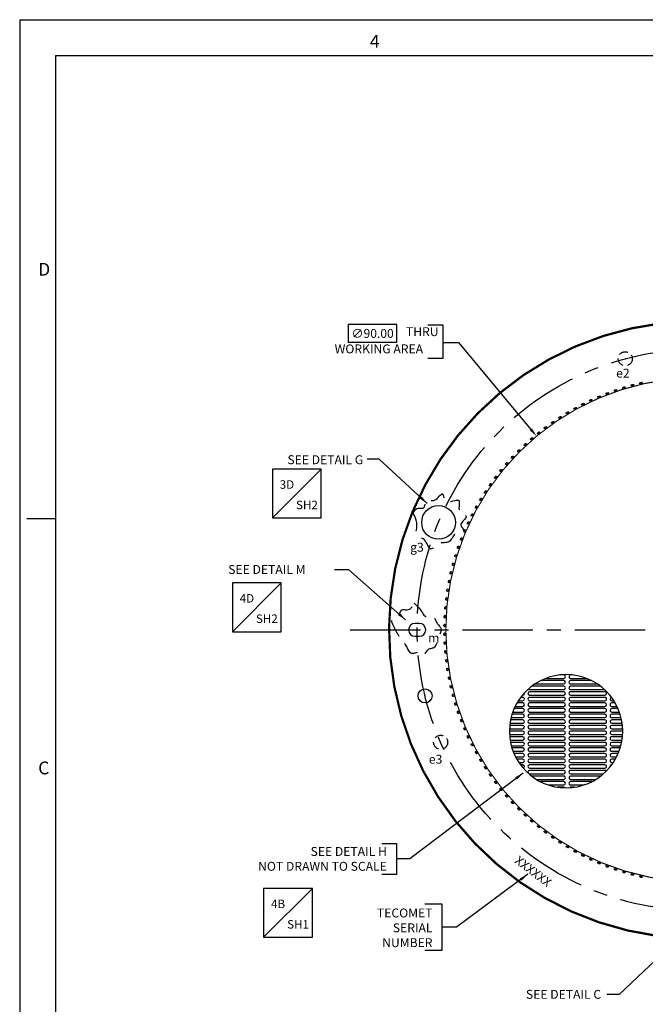
# Model space of a CAD drawing. Extents: x 70 to 578, y 105 to 461.
# Drawn here: x 70 to 181, y 286 to 461 of the extents above; entities that cross this region are included whole.
import ezdxf
from ezdxf.enums import TextEntityAlignment as Align

# ---------------------------------------------------------------- set-up
doc = ezdxf.new("R2010")
doc.units = 0
for name, pattern in [('CENTER', [2, 1.25, -0.25, 0.25, -0.25]), ('DASHED', [0.75, 0.5, -0.25]), ('HIDDEN', [0.375, 0.25, -0.125])]:
    doc.linetypes.add(name, pattern=pattern)
doc.layers.get('0').update_dxf_attribs({"linetype": 'CONTINUOUS'})
doc.layers.get('DEFPOINTS').update_dxf_attribs({"linetype": 'CONTINUOUS'})
for name, color, linetype in [('180', 71, 'CONTINUOUS'), ('A', 1, 'CONTINUOUS'), ('CG', 253, 'CONTINUOUS'), ('DIM', 3, 'CONTINUOUS'), ('E', 5, 'CONTINUOUS'), ('GRID', 7, 'CONTINUOUS'), ('RIM', 5, 'CONTINUOUS'), ('TECOMET', 6, 'CONTINUOUS')]:
    doc.layers.add(name, color=color, linetype=linetype)
doc.styles.add('ROMAND', font='romand', dxfattribs={"width": 0.8})
doc.styles.add('ROMANS', font='romans', dxfattribs={"width": 0.8})
doc.dimstyles.get("Standard").update_dxf_attribs({"dimtxt": 0.18, "dimasz": 0.18, "dimexe": 0.18, "dimexo": 0.0625, "dimgap": 0.09, "dimtad": 0, "dimtih": 1, "dimtoh": 1, "dimdec": 4, "dimzin": 0, "dimtxsty": 'STANDARD', "dimcen": 0.09, "dimazin": 3, "dimtfac": 1, "dimtdec": 4, "dimtofl": 0, "dimtmove": 0, "dimatfit": 3, "dimtolj": 1, "dimtzin": 0})

# ---------------------------------------------------------------- blocks, each defined once
blk = doc.blocks.new('NASA-FM')
for p, q in [((0, 28), (0, 0)), ((0, 28), (40, 28)), ((0.5, 27.5), (0.5, 0.5)), ((0.5, 27.5), (39.5, 27.5)), ((0.5, 21), (0.1, 21))]:
    blk.add_line(p, q)
at = {"style": 'ROMANS'}
for s, p in [('4', (4.909, 27.607)), ('D', (0.259, 24.409)), ('C', (0.259, 17.414))]:
    blk.add_text(s, height=0.18, dxfattribs=at).set_placement(p)
at = {"style": 'ROMAND', "width": 0.9}
blk.add_attdef('3', text='', height=0.25, rotation=90, dxfattribs=at).set_placement((39.839, 7.79), align=Align.CENTER)
blk.add_attdef('2', (39.839, 5.093), '', height=0.25, rotation=90, dxfattribs=at)
for tag, height, style, width, p in [('36', 0.14, 'ROMANS', 0.9, (29.61, 3.251)), ('37', 0.14, 'ROMANS', 0.9, (30.355, 3.251)), ('53', 0.47, 'ROMAND', 0.8, (27.34, 2.799)), ('39', 0.14, 'ROMANS', 0.9, (29.603, 2.84)), ('40', 0.14, 'ROMANS', 0.9, (30.319, 2.84)), ('16', 0.125, 'ROMANS', 0.7, (34.535, 2.792)), ('17', 0.125, 'ROMANS', 0.7, (35.15, 2.792)), ('54', 0.585, 'ROMAND', 0.65, (27.338, 2.216)), ('41', 0.125, 'ROMANS', 1.5, (29.219, 2.553)), ('43', 0.125, 'ROMANS', 1.5, (29.219, 2.37)), ('44', 0.125, 'ROMANS', 1.5, (31.554, 2.37)), ('19', 0.125, 'ROMANS', 0.7, (34.535, 2.418)), ('20', 0.125, 'ROMANS', 0.7, (35.15, 2.418)), ('4', 0.25, 'ROMAND', 0.9, (37.5, 2.285)), ('45', 0.125, 'ROMANS', 1.5, (29.219, 2.178)), ('46', 0.125, 'ROMANS', 1.5, (29.217, 1.988)), ('22', 0.125, 'ROMANS', 0.7, (34.535, 2.044)), ('23', 0.125, 'ROMANS', 0.7, (35.15, 2.044)), ('5', 0.187, 'ROMAND', 0.9, (37.5, 1.901)), ('25', 0.125, 'ROMANS', 0.7, (34.535, 1.67)), ('26', 0.125, 'ROMANS', 0.7, (35.15, 1.67)), ('6', 0.187, 'ROMAND', 0.9, (37.5, 1.504)), ('47', 0.125, 'ROMANS', 1.5, (29.224, 1.519)), ('48', 0.125, 'ROMANS', 1.5, (29.224, 1.324)), ('28', 0.125, 'ROMANS', 0.7, (34.535, 1.292)), ('29', 0.125, 'ROMANS', 0.7, (35.15, 1.292)), ('10', 0.14, 'ROMANS', 0.7, (29.987, 1.056)), ('8', 0.14, 'ROMANS', 0.7, (31.928, 1.056)), ('31', 0.125, 'ROMANS', 0.7, (34.535, 0.918)), ('32', 0.125, 'ROMANS', 0.7, (35.15, 0.918)), ('9', 0.14, 'ROMANS', 0.7, (29.983, 0.806)), ('7', 0.14, 'ROMANS', 0.7, (31.923, 0.806)), ('34', 0.125, 'ROMANS', 0.7, (34.535, 0.544)), ('35', 0.125, 'ROMANS', 0.7, (35.15, 0.544))]:
    blk.add_attdef(tag, text='', height=height, dxfattribs=dict(style=style, width=width)).set_placement(p, align=Align.CENTER)
for tag, p, height, style, width in [('15', (32.999, 2.792), 0.125, 'ROMANS', 0.7), ('42', (30.493, 2.568), 0.1, 'ROMANS', 0.8), ('18', (32.999, 2.418), 0.125, 'ROMANS', 0.7), ('21', (32.999, 2.044), 0.125, 'ROMANS', 0.7), ('24', (32.999, 1.67), 0.125, 'ROMANS', 0.7), ('49', (31.87, 1.338), 0.1, 'ROMANS', 0.8), ('27', (32.999, 1.292), 0.125, 'ROMANS', 0.7), ('1', (36.619, 0.874), 0.25, 'ROMAND', 0.9), ('50', (26.315, 0.955), 0.14, 'ROMANS', 0.7), ('51', (27.893, 0.955), 0.14, 'ROMANS', 0.7), ('30', (32.999, 0.918), 0.125, 'ROMANS', 0.7), ('52', (26.315, 0.638), 0.14, 'ROMANS', 0.7), ('11', (35.898, 0.563), 0.14, 'ROMANS', 0.7), ('12', (36.893, 0.563), 0.14, 'ROMANS', 0.7), ('13', (37.828, 0.563), 0.14, 'ROMANS', 0.7), ('14', (38.726, 0.563), 0.14, 'ROMANS', 0.7), ('33', (32.999, 0.544), 0.125, 'ROMANS', 0.7)]:
    blk.add_attdef(tag, p, '', height=height, dxfattribs=dict(style=style, width=width))
blk = doc.blocks.new('A$C70C277F1')
at = {"layer": 'GRID', "linetype": 'CONTINUOUS'}
for points in [[(8.92, 20.11), (9.28, 20.11, -1), (9.28, 19.51), (6.48, 19.51)], [(13.7, 19.51), (10.5, 19.51, -1), (10.5, 20.11), (11.26, 20.11)], [(3.97, 18.11), (9.28, 18.11, -1), (9.28, 17.51), (3.26, 17.51)], [(5.59, 19.12), (9.28, 19.12, -1), (9.28, 18.52), (4.55, 18.52)], [(15.63, 18.52), (10.5, 18.52, -1), (10.5, 19.12), (14.59, 19.12)], [(16.82, 17.61, -0.208925), (16.6, 17.51), (10.5, 17.51, -1), (10.5, 18.11), (16.21, 18.11)], [(1.99, 16.11, -0.959367), (1.97, 15.51), (1.58, 15.51)], [(17.86, 16.52), (17.81, 16.52, -0.503202), (17.53, 16.91, -0.503202)], [(18.6, 15.51), (17.81, 15.51, -1), (17.81, 16.11), (18.19, 16.11)], [(0.84, 14.11), (1.97, 14.11, -1), (1.97, 13.51), (0.6, 13.51)], [(1.34, 15.12), (1.97, 15.12, -1), (1.97, 14.52), (1.03, 14.52)], [(19.15, 14.52), (17.81, 14.52, -1), (17.81, 15.12), (18.84, 15.12)], [(19.58, 13.51), (17.81, 13.51, -1), (17.81, 14.11), (19.34, 14.11)], [(0.47, 13.12), (1.97, 13.12, -1), (1.97, 12.52), (0.3, 12.52)], [(19.88, 12.52), (17.81, 12.52, -1), (17.81, 13.12), (19.71, 13.12)], [(0.05, 11.12), (1.97, 11.12, -1), (1.97, 10.52), (0.01, 10.52)], [(0.2, 12.11), (1.97, 12.11, -1), (1.97, 11.51), (0.1, 11.51)], [(20.08, 11.51), (17.81, 11.51, -1), (17.81, 12.11), (19.98, 12.11)], [(20.17, 10.52), (17.81, 10.52, -1), (17.81, 11.12), (20.13, 11.12)], [(0, 10.11), (1.97, 10.11, -1), (1.97, 9.51), (0.02, 9.51)], [(0.05, 9.12), (1.97, 9.12, -1), (1.97, 8.52), (0.1, 8.52)], [(20.16, 9.51), (17.81, 9.51, -1), (17.81, 10.11), (20.18, 10.11)], [(20.08, 8.52), (17.81, 8.52, -1), (17.81, 9.12), (20.13, 9.12)], [(0.2, 8.11), (1.97, 8.11, -1), (1.97, 7.51), (0.33, 7.51)], [(0.45, 7.12), (1.97, 7.12, -1), (1.97, 6.52), (0.65, 6.52)], [(19.85, 7.51), (17.81, 7.51, -1), (17.81, 8.11), (19.98, 8.11)], [(19.53, 6.52), (17.81, 6.52, -1), (17.81, 7.12), (19.73, 7.12)], [(0.82, 6.11), (1.97, 6.11, -1), (1.97, 5.51), (1.1, 5.51)], [(19.08, 5.51), (17.81, 5.51, -1), (17.81, 6.11), (19.36, 6.11)], [(1.31, 5.12), (1.97, 5.12, -1), (1.97, 4.52), (1.68, 4.52)], [(1.96, 4.11), (1.97, 4.11, -0.498683), (2.26, 3.73, -0.498683)], [(1.96, 4.11), (1.97, 4.11, -0.498683), (2.26, 3.73, -0.498683)], [(18.5, 4.52), (17.81, 4.52, -1), (17.81, 5.12), (18.87, 5.12)], [(17.75, 3.52, -0.894632), (17.81, 4.11), (18.22, 4.11)], [(17.75, 3.52, -0.894632), (17.81, 4.11), (18.22, 4.11)], [(2.93, 2.98, -0.258667), (3.18, 3.12), (9.28, 3.12, -1), (9.28, 2.52), (3.42, 2.52)], [(3.91, 2.11), (9.28, 2.11, -1), (9.28, 1.51), (4.78, 1.51)], [(15.4, 1.51), (10.5, 1.51, -1), (10.5, 2.11), (16.27, 2.11)], [(5.47, 1.12), (9.28, 1.12, -1), (9.28, 0.52), (6.89, 0.52)], [(8.59, 0.11), (9.28, 0.11, -0.207899), (9.5, 0.02, -0.207899)], [(13.29, 0.52), (10.5, 0.52, -1), (10.5, 1.12), (14.71, 1.12)], [(10.27, 0, -0.225892), (10.5, 0.11), (11.59, 0.11)]]:
    blk.add_lwpolyline(points, format="xyb", dxfattribs=at)
for points in [[(3.18, 16.52, -1), (3.18, 17.12), (9.28, 17.12, -1), (9.28, 16.52)], [(3.18, 15.51, -1), (3.18, 16.11), (9.28, 16.11, -1), (9.28, 15.51)], [(10.5, 16.52, -1), (10.5, 17.12), (16.6, 17.12, -1), (16.6, 16.52)], [(10.5, 15.51, -1), (10.5, 16.11), (16.6, 16.11, -1), (16.6, 15.51)], [(3.18, 14.52, -1), (3.18, 15.12), (9.28, 15.12, -1), (9.28, 14.52)], [(3.18, 13.51, -1), (3.18, 14.11), (9.28, 14.11, -1), (9.28, 13.51)], [(10.5, 14.52, -1), (10.5, 15.12), (16.6, 15.12, -1), (16.6, 14.52)], [(10.5, 13.51, -1), (10.5, 14.11), (16.6, 14.11, -1), (16.6, 13.51)], [(3.18, 12.52, -1), (3.18, 13.12), (9.28, 13.12, -1), (9.28, 12.52)], [(10.5, 12.52, -1), (10.5, 13.12), (16.6, 13.12, -1), (16.6, 12.52)], [(3.18, 11.51, -1), (3.18, 12.11), (9.28, 12.11, -1), (9.28, 11.51)], [(3.18, 10.52, -1), (3.18, 11.12), (9.28, 11.12, -1), (9.28, 10.52)], [(10.5, 11.51, -1), (10.5, 12.11), (16.6, 12.11, -1), (16.6, 11.51)], [(10.5, 10.52, -1), (10.5, 11.12), (16.6, 11.12, -1), (16.6, 10.52)], [(3.18, 9.51, -1), (3.18, 10.11), (9.28, 10.11, -1), (9.28, 9.51)], [(3.18, 8.52, -1), (3.18, 9.12), (9.28, 9.12, -1), (9.28, 8.52)], [(10.5, 9.51, -1), (10.5, 10.11), (16.6, 10.11, -1), (16.6, 9.51)], [(10.5, 8.52, -1), (10.5, 9.12), (16.6, 9.12, -1), (16.6, 8.52)], [(3.18, 7.51, -1), (3.18, 8.11), (9.28, 8.11, -1), (9.28, 7.51)], [(3.18, 6.52, -1), (3.18, 7.12), (9.28, 7.12, -1), (9.28, 6.52)], [(10.5, 7.51, -1), (10.5, 8.11), (16.6, 8.11, -1), (16.6, 7.51)], [(10.5, 6.52, -1), (10.5, 7.12), (16.6, 7.12, -1), (16.6, 6.52)], [(3.18, 5.51, -1), (3.18, 6.11), (9.28, 6.11, -1), (9.28, 5.51)], [(10.5, 5.51, -1), (10.5, 6.11), (16.6, 6.11, -1), (16.6, 5.51)], [(3.18, 4.52, -1), (3.18, 5.12), (9.28, 5.12, -1), (9.28, 4.52)], [(3.18, 3.51, -1), (3.18, 4.11), (9.28, 4.11, -1), (9.28, 3.51)], [(3.18, 3.51, -1), (3.18, 4.11), (9.28, 4.11, -1), (9.28, 3.51)], [(10.5, 4.52, -1), (10.5, 5.12), (16.6, 5.12, -1), (16.6, 4.52)], [(10.5, 3.51, -1), (10.5, 4.11), (16.6, 4.11, -1), (16.6, 3.51)], [(10.5, 3.51, -1), (10.5, 4.11), (16.6, 4.11, -1), (16.6, 3.51)], [(10.5, 2.52, -1), (10.5, 3.12), (16.6, 3.12, -1), (16.6, 2.52)]]:
    blk.add_lwpolyline(points, format="xyb", close=True, dxfattribs=at)
blk.add_circle((10.09, 10.09), 10.09, dxfattribs=at)
blk = doc.blocks.new('LOC')
blk.add_line((0.861, 0.861), (-0.861, -0.861))
blk.add_lwpolyline([(0.861, 0.861), (-0.861, 0.861), (-0.861, -0.861), (0.861, -0.861)], close=True)
blk.add_attdef('LOC', text='', height=0.3).set_placement((-0.35, 0.166), align=Align.CENTER)
at = {"flags": 4}
blk.add_attdef('SHT', text='', height=0.3, dxfattribs=at).set_placement((0.354, -0.554), align=Align.CENTER)

msp = doc.modelspace()

# ---------------------------------------------------------------- linework, layer by layer
at = {"linetype": 'CENTER', "ltscale": 10}
msp.add_line((128.3711, 352.388), (189.5026, 352.388), dxfattribs=at)
at = {"linetype": 'DASHED', "ltscale": 6.35, "flags": 128}
for points in [[(139.5849, 373.0662), (139.7636, 373.5328), (139.9792, 373.8321), (140.2196, 373.999), (140.4728, 374.0683), (140.7266, 374.0751), (140.9689, 374.0542), (141.1877, 374.0406), (141.3708, 374.0692), (141.5099, 374.1661), (141.6111, 374.322), (141.6845, 374.5187), (141.74, 374.7381), (141.7875, 374.962), (141.837, 375.1723), (141.8984, 375.3508), (141.9817, 375.4794), (142.0945, 375.5457), (142.2348, 375.5607), (142.3983, 375.5412), (142.5808, 375.504), (142.778, 375.4658), (142.9856, 375.4435), (143.1993, 375.4539), (143.4148, 375.5137), (143.6281, 375.6336), (143.8357, 375.7995), (144.0344, 375.9911), (144.221, 376.1883), (144.3923, 376.3708), (144.545, 376.5184), (144.676, 376.6108), (144.7821, 376.6278), (144.8622, 376.5563), (144.925, 376.4113), (144.9812, 376.2151), (145.0415, 375.9899), (145.1169, 375.7579), (145.218, 375.5413), (145.3557, 375.3622), (145.5407, 375.243), (145.7793, 375.1986), (146.0591, 375.2159), (146.3634, 375.2745), (146.6751, 375.354), (146.9775, 375.4341), (147.2537, 375.4944), (147.4867, 375.5145), (147.6598, 375.4742), (147.7617, 375.359), (147.8045, 375.1787), (147.8059, 374.949), (147.7836, 374.6858), (147.7554, 374.4046), (147.739, 374.1214), (147.7521, 373.8518), (147.8125, 373.6115), (147.9318, 373.4124), (148.0975, 373.2499), (148.2911, 373.1157), (148.4938, 373.0012), (148.6872, 372.898), (148.8526, 372.7976), (148.9714, 372.6916), (149.0251, 372.5715), (149.0013, 372.4311), (148.913, 372.2726), (148.7794, 372.1006), (148.6197, 371.9197), (148.4531, 371.7344), (148.2989, 371.5493), (148.1762, 371.3689), (148.1043, 371.1978), (148.0963, 371.0396), (148.1408, 370.8944), (148.2206, 370.7617), (148.318, 370.6405), (148.4158, 370.5304), (148.4965, 370.4304), (148.5426, 370.3399), (148.5369, 370.2583), (148.4667, 370.184), (148.3398, 370.1133), (148.1687, 370.0414), (147.9659, 369.9637), (147.7441, 369.8758), (147.5158, 369.7729), (147.2935, 369.6506), (147.0899, 369.504), (146.9143, 369.3311), (146.7626, 369.1385), (146.6279, 368.9352), (146.5028, 368.7304), (146.3802, 368.5331), (146.253, 368.3524), (146.1139, 368.1973), (145.9558, 368.0768), (145.7734, 367.9967), (145.5695, 367.9493), (145.3487, 367.9234), (145.1158, 367.9079), (144.8754, 367.8918), (144.6321, 367.864), (144.3907, 367.8134), (144.1559, 367.7289), (143.9315, 367.6039), (143.7184, 367.4497), (143.517, 367.2821), (143.3272, 367.1168), (143.1494, 366.9696), (142.9836, 366.8564), (142.83, 366.7928), (142.6888, 366.7947), (142.5593, 366.8727), (142.4372, 367.0167), (142.3176, 367.2113), (142.1954, 367.4414), (142.0655, 367.6917), (141.9228, 367.9468), (141.7622, 368.1916), (141.5788, 368.4108), (141.3702, 368.5934), (141.1459, 368.7464), (140.9179, 368.881), (140.6983, 369.0084), (140.4994, 369.1398), (140.3332, 369.2866), (140.212, 369.4599), (140.1478, 369.671), (140.1458, 369.9291), (140.1835, 370.2358), (140.2312, 370.5905), (140.2594, 370.9927), (140.2384, 371.4419), (140.1387, 371.9375), (139.9308, 372.4791), (139.5849, 373.0662)], [(139.7895, 357.1305), (140.2456, 356.6971), (140.5997, 356.3091), (140.8709, 355.9658), (141.0785, 355.6663), (141.2416, 355.4098), (141.3794, 355.1952), (141.5111, 355.0219), (141.6558, 354.8888), (141.8282, 354.7939), (142.0243, 354.7303), (142.2357, 354.6899), (142.4539, 354.6645), (142.6705, 354.6459), (142.8769, 354.6262), (143.0648, 354.5971), (143.2255, 354.5505), (143.3533, 354.4803), (143.4525, 354.3884), (143.5301, 354.2786), (143.593, 354.1549), (143.6482, 354.021), (143.7025, 353.881), (143.763, 353.7386), (143.8367, 353.5977), (143.9281, 353.4614), (144.0328, 353.3291), (144.144, 353.1994), (144.255, 353.071), (144.3591, 352.9424), (144.4493, 352.8122), (144.519, 352.6791), (144.5614, 352.5416), (144.5717, 352.3983), (144.553, 352.2478), (144.5104, 352.0884), (144.4489, 351.9188), (144.3736, 351.7373), (144.2895, 351.5425), (144.2018, 351.3328), (144.1154, 351.1068), (144.0342, 350.8645), (143.9567, 350.6121), (143.8801, 350.3575), (143.8016, 350.1085), (143.7186, 349.8729), (143.6282, 349.6585), (143.5276, 349.4732), (143.4142, 349.3248), (143.2862, 349.2181), (143.146, 349.146), (142.9971, 349.0984), (142.843, 349.0652), (142.6873, 349.0363), (142.5333, 349.0016), (142.3846, 348.951), (142.2447, 348.8743), (142.1162, 348.7651), (141.9985, 348.6308), (141.8901, 348.4827), (141.7896, 348.3318), (141.6955, 348.1893), (141.6063, 348.0663), (141.5207, 347.9739), (141.437, 347.9233), (141.3538, 347.9217), (141.2692, 347.9611), (141.1811, 348.0298), (141.0876, 348.116), (140.9867, 348.2078), (140.8763, 348.2934), (140.7545, 348.3611), (140.6193, 348.399), (140.4697, 348.3993), (140.3084, 348.3693), (140.1393, 348.3204), (139.966, 348.2641), (139.7925, 348.2116), (139.6225, 348.1743), (139.4597, 348.1636), (139.3079, 348.1909), (139.1699, 348.2642), (139.044, 348.3787), (138.9274, 348.5263), (138.8173, 348.6989), (138.7112, 348.8884), (138.6061, 349.0868), (138.4994, 349.286), (138.3883, 349.4777), (138.2708, 349.6561), (138.1473, 349.823), (138.0191, 349.9825), (137.8873, 350.1386), (137.7532, 350.2953), (137.6178, 350.4566), (137.4825, 350.6265), (137.3483, 350.809), (137.2162, 351.0071), (137.0861, 351.2192), (136.9577, 351.4427), (136.8305, 351.675), (136.7042, 351.9136), (136.5784, 352.1559), (136.4528, 352.3991), (136.3269, 352.6408), (136.2015, 352.8784), (136.0813, 353.1092), (135.9724, 353.3306), (135.8804, 353.5401), (135.8113, 353.7349), (135.7709, 353.9127), (135.7652, 354.0706), (135.7999, 354.2062), (135.8785, 354.3183), (135.994, 354.412), (136.1372, 354.4937), (136.2986, 354.5701), (136.4689, 354.6477), (136.6388, 354.733), (136.7989, 354.8326), (136.9398, 354.953), (137.0552, 355.0979), (137.1505, 355.2599), (137.2342, 355.4285), (137.3148, 355.5935), (137.4007, 355.7445), (137.5005, 355.8712), (137.6226, 355.9633), (137.7754, 356.0105), (137.9649, 356.0095), (138.1865, 355.985), (138.433, 355.9689), (138.6973, 355.9932), (138.9723, 356.0897), (139.2507, 356.2901), (139.5255, 356.6265), (139.7895, 357.1305)]]:
    msp.add_lwpolyline(points, dxfattribs=at)
at = {"linetype": 'CENTER', "ltscale": 10}
msp.add_circle((190.2964, 352.388), 50, dxfattribs=at)
at = {"layer": '180', "linetype": 'CONTINUOUS'}
for centre, major_axis in [((180.145, 396.3584), (0.2475, 0.0571)), ((174.1243, 394.5177), (0.2371, 0.091)), ((175.6044, 395.0564), (0.2402, 0.0827)), ((177.1025, 395.5432), (0.2429, 0.0743)), ((178.6166, 395.9773), (0.2453, 0.0657)), ((171.2249, 393.2869), (0.2302, 0.1073)), ((172.6638, 393.9276), (0.2338, 0.0992)), ((167.0542, 391.0694), (0.2177, 0.1308)), ((168.4183, 391.857), (0.2222, 0.1231)), ((169.8091, 392.5964), (0.2263, 0.1153)), ((164.4126, 389.3539), (0.2081, 0.1457)), ((165.7184, 390.2347), (0.213, 0.1383)), ((161.897, 387.4583), (0.1974, 0.1598)), ((163.1382, 388.428), (0.2029, 0.1529)), ((160.6904, 386.4458), (0.1917, 0.1666)), ((158.3867, 384.2976), (0.1796, 0.1796)), ((159.5198, 385.3918), (0.1858, 0.1732)), ((157.2926, 383.1645), (0.1732, 0.1858)), ((155.2261, 380.7873), (0.1598, 0.1974)), ((156.2386, 381.994), (0.1666, 0.1917)), ((154.2563, 379.5461), (0.1529, 0.2029)), ((152.4497, 376.9659), (0.1383, 0.213)), ((153.3305, 378.2718), (0.1457, 0.2081)), ((151.615, 375.6301), (0.1308, 0.2177)), ((150.8274, 374.266), (0.1231, 0.2222)), ((150.0879, 372.8752), (0.1153, 0.2263)), ((148.7567, 370.0205), (0.0992, 0.2338)), ((149.3974, 371.4595), (0.1073, 0.2302)), ((148.1667, 368.5601), (0.091, 0.2371)), ((147.6279, 367.0799), (0.0827, 0.2402)), ((147.1412, 365.5819), (0.0743, 0.2429)), ((146.707, 364.0677), (0.0657, 0.2453)), ((146.326, 362.5394), (0.0571, 0.2475)), ((145.7249, 359.4474), (0.0397, 0.2509)), ((145.9985, 360.9986), (0.0485, 0.2493)), ((145.5057, 357.8876), (0.031, 0.2521)), ((145.3411, 356.3211), (0.0221, 0.253)), ((145.2312, 354.7498), (0.0133, 0.2537)), ((145.1762, 353.1756), (0.0044, 0.254)), ((145.1762, 351.6004), (-0.0044, 0.254)), ((145.2312, 350.0262), (-0.0133, 0.2537)), ((145.3411, 348.4549), (-0.0221, 0.253)), ((145.5057, 346.8884), (-0.031, 0.2521)), ((145.7249, 345.3286), (-0.0397, 0.2509)), ((145.9985, 343.7774), (-0.0485, 0.2493)), ((146.326, 342.2366), (-0.0571, 0.2475)), ((146.707, 340.7083), (-0.0657, 0.2453)), ((147.1412, 339.1941), (-0.0743, 0.2429)), ((147.6279, 337.6961), (-0.0827, 0.2402)), ((148.1667, 336.2159), (-0.091, 0.2371)), ((148.7567, 334.7555), (-0.0992, 0.2338)), ((149.3974, 333.3165), (-0.1073, 0.2302)), ((150.0879, 331.9008), (-0.1153, 0.2263)), ((150.8274, 330.51), (-0.1231, 0.2222)), ((151.615, 329.1459), (-0.1308, 0.2177)), ((152.4497, 327.8101), (-0.1383, 0.213)), ((153.3305, 326.5042), (-0.1457, 0.2081)), ((154.2563, 325.2299), (-0.1529, 0.2029)), ((155.2261, 323.9887), (-0.1598, 0.1974)), ((156.2386, 322.782), (-0.1666, 0.1917)), ((157.2926, 321.6115), (-0.1732, 0.1858)), ((158.3867, 320.4784), (-0.1796, 0.1796)), ((159.5198, 319.3842), (-0.1858, 0.1732)), ((160.6904, 318.3302), (-0.1917, 0.1666)), ((161.897, 317.3177), (-0.1974, 0.1598)), ((163.1382, 316.348), (-0.2029, 0.1529)), ((164.4126, 315.4221), (-0.2081, 0.1457)), ((165.7184, 314.5413), (-0.213, 0.1383)), ((167.0542, 313.7066), (-0.2177, 0.1308)), ((168.4183, 312.919), (-0.2222, 0.1231)), ((169.8091, 312.1795), (-0.2263, 0.1153)), ((171.2249, 311.489), (-0.2302, 0.1073)), ((172.6638, 310.8484), (-0.2338, 0.0992)), ((174.1243, 310.2583), (-0.2371, 0.091)), ((175.6044, 309.7196), (-0.2402, 0.0827)), ((177.1025, 309.2328), (-0.2429, 0.0743)), ((178.6166, 308.7987), (-0.2453, 0.0657)), ((180.145, 308.4176), (-0.2475, 0.0571))]:
    msp.add_ellipse(centre, major_axis=major_axis, ratio=0.5, dxfattribs=at)
at = {"layer": 'A', "linetype": 'CONTINUOUS'}
msp.add_circle((141.7002, 340.6232), 1.25, dxfattribs=at)
at = {"layer": 'A'}
msp.add_circle((141.7002, 340.6232), 0.015, dxfattribs=at)
at = {"layer": 'CG'}
msp.add_circle((144.1024, 371.5222), 3, dxfattribs=at)
at = {"layer": 'DEFPOINTS', "color": 0, "linetype": 'BYBLOCK'}
msp.add_point((161.5562, 386.8846), dxfattribs=at)
at = {"layer": 'DIM', "linetype": 'BYBLOCK'}
for p, q in [((136.7058, 406.7706), (128.0241, 406.7706)), ((128.0241, 406.7706), (128.0241, 403.6136)), ((136.7058, 403.6136), (136.7058, 406.7706)), ((128.0241, 403.6136), (136.7058, 403.6136))]:
    msp.add_line(p, q, dxfattribs=at)
at = {"layer": 'DIM'}
for p, q in [((142.2183, 406.699), (144.8592, 406.699)), ((144.8592, 406.699), (144.8592, 400.7516)), ((144.8592, 400.7516), (142.2183, 400.7516)), ((134.0055, 314.3101), (136.6465, 314.3101)), ((136.6465, 314.3101), (136.6465, 308.8107)), ((136.6465, 308.8107), (134.0055, 308.8107)), ((141.6942, 303.5752), (144.6892, 303.5752)), ((144.6892, 303.5752), (144.6892, 295.2573)), ((144.6892, 295.2573), (141.6942, 295.2573))]:
    msp.add_line(p, q, dxfattribs=at)
at = {"layer": 'DIM', "linetype": 'BYBLOCK'}
msp.add_lwpolyline([(144.8979, 403.553), (147.6693, 403.553), (160.5458, 388.0974)], dxfattribs=at)
msp.add_solid([(160.748, 388.2658), (160.3437, 387.929), (161.5562, 386.8846)], dxfattribs=at)
at = {"layer": 'E', "linetype": 'HIDDEN', "ltscale": 6.35}
for centre in [(177.3554, 400.6843), (144.4814, 332.3634)]:
    msp.add_circle(centre, 1.25, dxfattribs=at)
at = {"layer": 'E', "linetype": 'CONTINUOUS'}
for centre in [(177.3554, 400.6843), (144.4814, 332.3634)]:
    msp.add_circle(centre, 0.015, dxfattribs=at)
at = {"layer": 'RIM', "color": 5, "linetype": 'CONTINUOUS', "const_width": 0.4}
msp.add_lwpolyline([(234.7542, 384.7685, 1.78316547), (198.8363, 298.055, 1.78316547)], format="xyb", dxfattribs=at)
at = {"layer": 'RIM', "linetype": 'CONTINUOUS', "const_width": 0.2}
msp.add_lwpolyline([(158.5473, 384.1371, 1), (222.0454, 320.6389, 1)], format="xyb", close=True, dxfattribs=at)
at = {"layer": 'TECOMET', "linetype": 'CONTINUOUS'}
msp.add_lwpolyline([(139.9154, 353.531, 1), (139.9154, 351.245), (140.6774, 351.245, 1), (140.6774, 353.531)], format="xyb", close=True, dxfattribs=at)

# ---------------------------------------------------------------- block references
at = {"linetype": 'CONTINUOUS', "xscale": 12.7, "yscale": 12.7, "zscale": 12.7}
msp.add_blockref('NASA-FM', (69.5387, 105.4878), dxfattribs=at)
at = {"xscale": 5.05, "yscale": 5.05, "zscale": 5.05}
for p, values in [((118.89, 376.6849), {'SHT': 'SH2', 'LOC': '3D'}), ((111.7534, 356.4108), {'SHT': 'SH2', 'LOC': '4D'}), ((117.3042, 301.9714), {'SHT': 'SH1', 'LOC': '4B'})]:
    msp.add_blockref('LOC', p, dxfattribs=at).add_auto_attribs(values)
at = {"layer": 'DIM', "xscale": -1, "rotation": 4.076738946423575e-12}
msp.add_blockref('A$C70C277F1', (176.9047, 324.2384), dxfattribs=at)

# ---------------------------------------------------------------- texts
at = {"text_generation_flag": 2}
msp.add_text('XXXXXX', height=1.5875, rotation=322.605582, dxfattribs=at).set_placement((163.436, 306.4846))
at = {"layer": 'CG', "linetype": 'CONTINUOUS'}
msp.add_text('g3', height=1.5875, dxfattribs=at).set_placement((139.0491, 366.3081))
at = {"layer": 'DIM', "linetype": 'BYBLOCK', "insert": (132.365, 405.1921), "char_height": 1.5785, "attachment_point": 5}
msp.add_mtext('\\A1;∅90.00', dxfattribs=at)
at = {"layer": 'DIM', "char_height": 1.5875}
for s, insert, attachment_point in [('THRU', (138.2992, 405.3074), 4), ('WORKING AREA', (125.6111, 402.231), 4), ('\\A1;SEE DETAIL G', (130.6913, 382.6989), 6), ('\\A1;SEE DETAIL M', (106.6571, 363.1412), 4), ('\\A1;SEE DETAIL H\\PNOT DRAWN TO SCALE', (134.9042, 311.5883), 6), ('\\A1;TECOMET\\PSERIAL\\PNUMBER', (143.0335, 299.3082), 6), ('\\A1;SEE DETAIL C', (173.0489, 287.4557), 6)]:
    msp.add_mtext(s, dxfattribs=dict(at, insert=insert, attachment_point=attachment_point))
at = {"layer": 'E', "linetype": 'CONTINUOUS'}
for s, p in [('e2', (175.7272, 397.3278)), ('e3', (142.3832, 328.5478))]:
    msp.add_text(s, height=1.5875, dxfattribs=at).set_placement(p)
at = {"layer": 'TECOMET', "linetype": 'CONTINUOUS'}
msp.add_text('m', height=1.5875, dxfattribs=at).set_placement((142.2519, 350.1704))

# ---------------------------------------------------------------- leaders
at = {"layer": 'DIM'}
for points in [[(142.0999, 374.8862), (133.5489, 382.7878), (131.4272, 382.7878)], [(138.2423, 354.1623), (128.1482, 363.0918), (125.5765, 363.0918)], [(159.1757, 326.8867), (139.0042, 311.6026), (136.6508, 311.6026)], [(160.0016, 308.843), (147.2754, 299.4158), (144.7521, 299.4158)], [(188.0908, 298.6471), (176.2422, 287.4448), (174.0764, 287.4448)]]:
    msp.add_leader(points, dimstyle='STANDARD', override={"dimtxt": 1.5785, "dimasz": 1.5785, "dimexe": 1.5785, "dimexo": 0.745, "dimgap": 3.175, "dimcen": 0}, dxfattribs=at)

doc.saveas('drawing.dxf')
